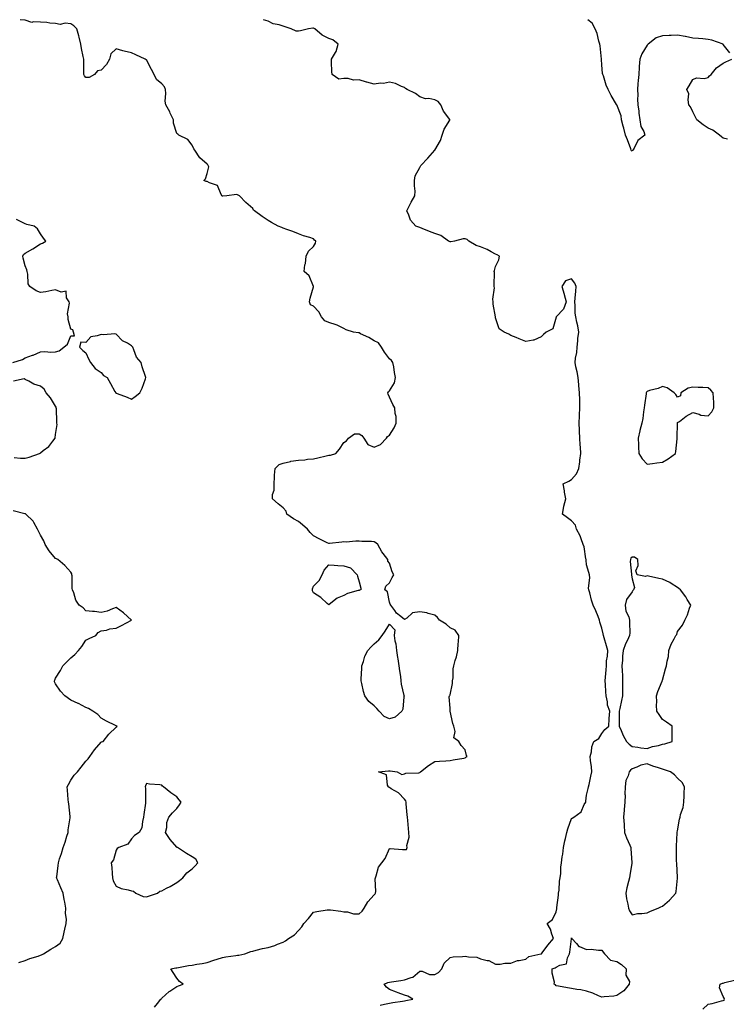
# Model space of a CAD drawing. Units: inches. Extents: x 939443 to 942083, y 7263578 to 7266218.
# Drawn here: x 940214 to 940680, y 7265569 to 7266218 of the extents above; entities that cross this region are included whole.
import ezdxf

# ---------------------------------------------------------------- set-up
doc = ezdxf.new("R2010")
doc.units = ezdxf.units.IN
doc.header["$MEASUREMENT"] = 0
doc.layers.add('Contour_93947263', color=7, linetype='Continuous', true_color=0x0726a5)

msp = doc.modelspace()

# ---------------------------------------------------------------- linework, layer by layer
at = {"layer": 'Contour_93947263'}
for points in [[(940303.31, 7265566.66, 3228), (940305.32, 7265569.19, 3228), (940307.51, 7265571.92, 3228), (940307.74, 7265572.23, 3228), (940308.05, 7265572.69, 3228), (940312.98, 7265576.99, 3228), (940313.35, 7265577.22, 3228), (940318.05, 7265580.32, 3228), (940319.14, 7265580.83, 3228), (940322.18, 7265581.92, 3228), (940319.75, 7265583.62, 3228), (940318.05, 7265585.89, 3228), (940315.58, 7265589.45, 3228), (940314.1, 7265591.92, 3228), (940317.38, 7265592.59, 3228), (940318.05, 7265592.71, 3228), (940318.96, 7265592.83, 3228), (940325.75, 7265594.22, 3228), (940328.05, 7265594.47, 3228), (940331.17, 7265595.05, 3228), (940334.55, 7265595.42, 3228), (940338.05, 7265596.19, 3228), (940342.31, 7265597.66, 3228), (940344.44, 7265598.31, 3228), (940348.05, 7265599.48, 3228), (940350.17, 7265599.8, 3228), (940356.87, 7265600.74, 3228), (940358.05, 7265600.91, 3228), (940358.9, 7265601.07, 3228), (940362.74, 7265601.92, 3228), (940366.64, 7265603.33, 3228), (940368.05, 7265603.65, 3228), (940370.3, 7265604.17, 3228), (940374.52, 7265605.45, 3228), (940378.05, 7265606.12, 3228), (940382.57, 7265607.4, 3228), (940384.3, 7265608.17, 3228), (940388.05, 7265609.54, 3228), (940389.62, 7265610.35, 3228), (940391.64, 7265611.92, 3228), (940395.5, 7265614.47, 3228), (940398.05, 7265617.29, 3228), (940400.29, 7265619.68, 3228), (940401.7, 7265621.92, 3228), (940404.74, 7265625.23, 3228), (940408.05, 7265629.43, 3228), (940410.23, 7265629.74, 3228), (940416.94, 7265630.81, 3228), (940418.05, 7265630.96, 3228), (940419.19, 7265630.78, 3228), (940426.11, 7265629.98, 3228), (940428.05, 7265629.62, 3228), (940430.37, 7265629.6, 3228), (940434.38, 7265628.25, 3228), (940438.05, 7265628.23, 3228), (940440.07, 7265629.9, 3228), (940441.5, 7265631.92, 3228), (940443.89, 7265636.08, 3228), (940448.05, 7265640.68, 3228), (940448.62, 7265641.35, 3228), (940448.95, 7265641.92, 3228), (940449.07, 7265642.94, 3228), (940448.71, 7265651.26, 3228), (940448.82, 7265651.92, 3228), (940449.41, 7265653.28, 3228), (940450.92, 7265659.05, 3228), (940453.18, 7265661.92, 3228), (940455.21, 7265664.76, 3228), (940458.05, 7265671.36, 3228), (940458.62, 7265671.35, 3228), (940466.79, 7265670.66, 3228), (940468.05, 7265670.64, 3228), (940469.28, 7265670.69, 3228), (940469.71, 7265671.92, 3228), (940469.53, 7265673.4, 3228), (940471.13, 7265678.84, 3228), (940470.96, 7265681.92, 3228), (940470.6, 7265684.47, 3228), (940470.19, 7265689.78, 3228), (940469.92, 7265691.92, 3228), (940469.77, 7265693.64, 3228), (940469.13, 7265700.84, 3228), (940469.05, 7265701.92, 3228), (940468.87, 7265702.74, 3228), (940468.05, 7265703.9, 3228), (940464.15, 7265708.02, 3228), (940459.22, 7265710.75, 3228), (940458.05, 7265711.49, 3228), (940457.8, 7265711.67, 3228), (940457.44, 7265711.92, 3228), (940456.88, 7265713.09, 3228), (940456.15, 7265720.02, 3228), (940450.88, 7265721.92, 3228), (940457.48, 7265722.49, 3228), (940458.05, 7265722.5, 3228), (940458.59, 7265722.46, 3228), (940463.26, 7265721.92, 3228), (940466.2, 7265720.07, 3228), (940468.05, 7265720.53, 3228), (940468.98, 7265720.99, 3228), (940477.35, 7265721.22, 3228), (940478.05, 7265721.39, 3228), (940478.35, 7265721.62, 3228), (940478.65, 7265721.92, 3228), (940483.91, 7265726.06, 3228), (940488.05, 7265728.78, 3228), (940490.97, 7265729, 3228), (940495.33, 7265729.2, 3228), (940498.05, 7265729.41, 3228), (940500.1, 7265729.87, 3228), (940507.13, 7265731, 3228), (940508.05, 7265731.18, 3228), (940508.5, 7265731.47, 3228), (940509.36, 7265731.92, 3228), (940508.82, 7265732.69, 3228), (940508.05, 7265736.42, 3228), (940505.44, 7265739.31, 3228), (940503.84, 7265741.92, 3228), (940500.45, 7265744.32, 3228), (940501.4, 7265748.57, 3228), (940500.48, 7265751.92, 3228), (940499.95, 7265753.82, 3228), (940498.15, 7265761.82, 3228), (940498.12, 7265761.92, 3228), (940498.12, 7265761.99, 3228), (940498.05, 7265763.92, 3228), (940497.5, 7265771.37, 3228), (940497.62, 7265771.92, 3228), (940497.8, 7265772.17, 3228), (940498.05, 7265772.79, 3228), (940499.74, 7265780.23, 3228), (940499.75, 7265781.92, 3228), (940500.12, 7265783.99, 3228), (940500.05, 7265789.92, 3228), (940500.62, 7265791.92, 3228), (940501.48, 7265795.35, 3228), (940502.32, 7265797.65, 3228), (940503.1, 7265801.92, 3228), (940503.32, 7265806.65, 3228), (940503.51, 7265807.38, 3228), (940503.82, 7265811.92, 3228), (940501.47, 7265815.34, 3228), (940498.05, 7265816.94, 3228), (940495.39, 7265819.26, 3228), (940491.03, 7265821.92, 3228), (940489.83, 7265823.7, 3228), (940488.05, 7265825.13, 3228), (940483.68, 7265826.29, 3228), (940482.81, 7265826.68, 3228), (940478.05, 7265827.42, 3228), (940473.28, 7265826.69, 3228), (940469.46, 7265823.33, 3228), (940468.05, 7265822.38, 3228), (940465.55, 7265824.42, 3228), (940462.7, 7265826.57, 3228), (940461.57, 7265828.4, 3228), (940459.07, 7265831.92, 3228), (940458.58, 7265832.45, 3228), (940458.05, 7265833.92, 3228), (940456.71, 7265840.58, 3228), (940455.11, 7265841.92, 3228), (940455.64, 7265844.33, 3228), (940458.05, 7265846.52, 3228), (940459.87, 7265850.1, 3228), (940460.91, 7265851.92, 3228), (940459.85, 7265853.72, 3228), (940458.05, 7265859.5, 3228), (940457.01, 7265860.88, 3228), (940457.02, 7265861.92, 3228), (940453.99, 7265865.98, 3228), (940453.17, 7265867.04, 3228), (940450.45, 7265871.92, 3228), (940449.07, 7265872.94, 3228), (940448.05, 7265873.69, 3228), (940446.18, 7265873.79, 3228), (940439.98, 7265873.85, 3228), (940438.05, 7265873.96, 3228), (940435.91, 7265874.06, 3228), (940429.58, 7265873.45, 3228), (940428.05, 7265873.55, 3228), (940426.66, 7265873.31, 3228), (940418.68, 7265872.55, 3228), (940418.05, 7265872.46, 3228), (940416.96, 7265873.01, 3228), (940411.74, 7265875.61, 3228), (940408.05, 7265877.61, 3228), (940405.9, 7265879.77, 3228), (940404.17, 7265881.92, 3228), (940400.89, 7265884.76, 3228), (940398.05, 7265887.02, 3228), (940394.95, 7265888.82, 3228), (940390.37, 7265891.92, 3228), (940389.95, 7265893.82, 3228), (940388.05, 7265896.12, 3228), (940384.71, 7265898.58, 3228), (940381.11, 7265901.92, 3228), (940381.06, 7265904.93, 3228), (940382.18, 7265907.79, 3228), (940382.15, 7265911.92, 3228), (940382.42, 7265916.3, 3228), (940382.42, 7265917.55, 3228), (940382.74, 7265921.92, 3228), (940385.43, 7265924.54, 3228), (940388.05, 7265925.47, 3228), (940392.79, 7265926.66, 3228), (940393.15, 7265926.82, 3228), (940398.05, 7265927.48, 3228), (940402.25, 7265927.72, 3228), (940404.17, 7265928.04, 3228), (940408.05, 7265928.33, 3228), (940410.9, 7265929.07, 3228), (940416.42, 7265930.29, 3228), (940418.05, 7265930.69, 3228), (940419.17, 7265930.8, 3228), (940422.8, 7265931.92, 3228), (940425.2, 7265934.77, 3228), (940428.05, 7265939.03, 3228), (940429.83, 7265940.14, 3228), (940431.09, 7265941.92, 3228), (940435.11, 7265944.86, 3228), (940438.05, 7265944.75, 3228), (940439.88, 7265943.75, 3228), (940441.1, 7265941.92, 3228), (940443.9, 7265937.77, 3228), (940448.05, 7265936.12, 3228), (940452.19, 7265937.78, 3228), (940456.14, 7265941.92, 3228), (940456.88, 7265943.09, 3228), (940458.05, 7265943.87, 3228), (940461.26, 7265948.71, 3228), (940462.58, 7265951.92, 3228), (940462.43, 7265956.3, 3228), (940461.82, 7265958.15, 3228), (940461.58, 7265961.92, 3228), (940460.34, 7265964.21, 3228), (940458.05, 7265969.02, 3228), (940457.24, 7265971.11, 3228), (940457.04, 7265971.92, 3228), (940457.53, 7265972.44, 3228), (940458.05, 7265973.18, 3228), (940461.48, 7265978.49, 3228), (940462.13, 7265981.92, 3228), (940461.39, 7265985.26, 3228), (940460.91, 7265989.06, 3228), (940460.37, 7265991.92, 3228), (940459.38, 7265993.25, 3228), (940458.05, 7265994.23, 3228), (940454.76, 7265998.63, 3228), (940452.75, 7266001.92, 3228), (940450.97, 7266004.84, 3228), (940448.05, 7266006.29, 3228), (940444.61, 7266008.48, 3228), (940439.1, 7266010.87, 3228), (940438.05, 7266011.39, 3228), (940437.62, 7266011.49, 3228), (940434.46, 7266011.92, 3228), (940429.64, 7266013.51, 3228), (940428.05, 7266014.26, 3228), (940423.54, 7266016.43, 3228), (940422.92, 7266016.79, 3228), (940418.05, 7266018.33, 3228), (940415.47, 7266019.34, 3228), (940413.22, 7266021.92, 3228), (940411.51, 7266025.38, 3228), (940408.05, 7266029.08, 3228), (940405.99, 7266029.86, 3228), (940405.3, 7266031.92, 3228), (940405.74, 7266034.23, 3228), (940408, 7266041.87, 3228), (940408.01, 7266041.92, 3228), (940407.97, 7266042, 3228), (940405.1, 7266048.97, 3228), (940401.78, 7266051.92, 3228), (940402.42, 7266056.29, 3228), (940402.71, 7266057.26, 3228), (940403.19, 7266061.92, 3228), (940404.63, 7266065.34, 3228), (940408.05, 7266068.47, 3228), (940409.31, 7266070.66, 3228), (940409.58, 7266071.92, 3228), (940408.79, 7266072.66, 3228), (940408.05, 7266073.51, 3228), (940405.69, 7266074.28, 3228), (940401.48, 7266075.35, 3228), (940398.05, 7266076.7, 3228), (940394.34, 7266078.21, 3228), (940390.39, 7266079.58, 3228), (940388.05, 7266080.46, 3228), (940387.14, 7266081.01, 3228), (940384.78, 7266081.92, 3228), (940380.29, 7266084.16, 3228), (940378.05, 7266085.56, 3228), (940374.25, 7266088.12, 3228), (940369.12, 7266091.92, 3228), (940368.58, 7266092.45, 3228), (940368.05, 7266093.51, 3228), (940363.46, 7266097.33, 3228), (940359.25, 7266101.92, 3228), (940358.49, 7266102.36, 3228), (940358.05, 7266102.52, 3228), (940357.18, 7266102.79, 3228), (940350.82, 7266101.92, 3228), (940348.37, 7266101.6, 3228), (940348.05, 7266101.66, 3228), (940347.89, 7266101.76, 3228), (940347.76, 7266101.92, 3228), (940347.24, 7266102.73, 3228), (940344.83, 7266108.7, 3228), (940339.53, 7266110.44, 3228), (940338.05, 7266111.3, 3228), (940337.37, 7266111.24, 3228), (940335.66, 7266111.92, 3228), (940336.93, 7266113.04, 3228), (940338.05, 7266116.5, 3228), (940338.94, 7266121.03, 3228), (940338.67, 7266121.92, 3228), (940338.4, 7266122.27, 3228), (940338.05, 7266122.67, 3228), (940333.08, 7266126.95, 3228), (940329.82, 7266131.92, 3228), (940329.06, 7266132.93, 3228), (940328.05, 7266135.16, 3228), (940325.15, 7266139.02, 3228), (940319.38, 7266141.92, 3228), (940318.57, 7266142.44, 3228), (940318.05, 7266143.02, 3228), (940315.82, 7266149.69, 3228), (940315.66, 7266151.92, 3228), (940313.6, 7266156.37, 3228), (940313.27, 7266157.14, 3228), (940310.65, 7266161.92, 3228), (940310.3, 7266164.17, 3228), (940310.75, 7266169.22, 3228), (940310.46, 7266171.92, 3228), (940309.81, 7266173.68, 3228), (940308.05, 7266175.59, 3228), (940304.65, 7266178.52, 3228), (940303.05, 7266181.92, 3228), (940301.17, 7266185.05, 3228), (940298.05, 7266191.42, 3228), (940297.69, 7266191.56, 3228), (940297.02, 7266191.92, 3228), (940290.98, 7266194.85, 3228), (940288.05, 7266196.24, 3228), (940283.3, 7266197.17, 3228), (940282.44, 7266197.53, 3228), (940278.05, 7266198.76, 3228), (940274.55, 7266195.42, 3228), (940273.57, 7266191.92, 3228), (940271.59, 7266188.38, 3228), (940268.05, 7266184.73, 3228), (940265.6, 7266184.37, 3228), (940263.71, 7266181.92, 3228), (940260.18, 7266179.79, 3228), (940258.05, 7266179.85, 3228), (940257.05, 7266180.92, 3228), (940256.68, 7266181.92, 3228), (940256.63, 7266183.34, 3228), (940256.61, 7266190.48, 3228), (940256.57, 7266191.92, 3228), (940256.18, 7266193.79, 3228), (940255.23, 7266199.1, 3228), (940254.63, 7266201.92, 3228), (940253.59, 7266206.38, 3228), (940253.42, 7266207.29, 3228), (940252.15, 7266211.92, 3228), (940250.04, 7266213.91, 3228), (940248.05, 7266215.3, 3228), (940244.36, 7266215.61, 3228), (940241.03, 7266214.9, 3228), (940238.05, 7266215.38, 3228), (940234.36, 7266215.61, 3228), (940232.19, 7266216.06, 3228), (940228.05, 7266216.26, 3228), (940223.32, 7266216.65, 3228), (940222.29, 7266216.16, 3228), (940218.05, 7266217.59, 3228), (940214.71, 7266218, 3228)], [(940451.89, 7265568.08, 3227), (940454.84, 7265568.71, 3227), (940458.05, 7265569.34, 3227), (940460.25, 7265569.72, 3227), (940466.7, 7265570.57, 3227), (940468.05, 7265570.8, 3227), (940468.97, 7265571, 3227), (940473.43, 7265571.92, 3227), (940470.12, 7265573.99, 3227), (940468.05, 7265574.66, 3227), (940463.73, 7265576.24, 3227), (940462.7, 7265576.57, 3227), (940458.05, 7265578.44, 3227), (940456.1, 7265579.97, 3227), (940454.57, 7265581.92, 3227), (940457.09, 7265582.88, 3227), (940458.05, 7265583.1, 3227), (940459.48, 7265583.35, 3227), (940465.65, 7265584.32, 3227), (940468.05, 7265584.76, 3227), (940472.43, 7265586.3, 3227), (940473.58, 7265586.39, 3227), (940478.05, 7265590.35, 3227), (940479.61, 7265590.36, 3227), (940484.38, 7265588.25, 3227), (940488.05, 7265588.26, 3227), (940490.51, 7265589.46, 3227), (940492.62, 7265591.92, 3227), (940494.24, 7265595.73, 3227), (940498.05, 7265599.51, 3227), (940500.01, 7265599.96, 3227), (940506.17, 7265600.04, 3227), (940508.05, 7265600.34, 3227), (940510.12, 7265599.85, 3227), (940515.69, 7265599.56, 3227), (940518.05, 7265598.62, 3227), (940522.56, 7265597.41, 3227), (940523.51, 7265597.38, 3227), (940528.05, 7265595.03, 3227), (940531.12, 7265594.99, 3227), (940534.16, 7265595.81, 3227), (940538.05, 7265595.78, 3227), (940542.59, 7265597.38, 3227), (940543.55, 7265597.42, 3227), (940548.05, 7265598.41, 3227), (940549.91, 7265600.06, 3227), (940557.95, 7265601.82, 3227), (940558.05, 7265601.86, 3227), (940558.09, 7265601.88, 3227), (940558.2, 7265601.92, 3227), (940558.7, 7265602.57, 3227), (940562.44, 7265607.53, 3227), (940566.29, 7265611.92, 3227), (940565.18, 7265614.79, 3227), (940564.28, 7265618.15, 3227), (940562.14, 7265621.92, 3227), (940565.52, 7265624.45, 3227), (940568.05, 7265629.63, 3227), (940568.36, 7265631.61, 3227), (940568.41, 7265631.92, 3227), (940568.47, 7265632.34, 3227), (940569.43, 7265640.54, 3227), (940569.6, 7265641.92, 3227), (940569.92, 7265643.79, 3227), (940570.19, 7265649.78, 3227), (940570.67, 7265651.92, 3227), (940571.01, 7265654.88, 3227), (940570.99, 7265658.98, 3227), (940571.44, 7265661.92, 3227), (940572, 7265665.87, 3227), (940572.35, 7265667.62, 3227), (940572.87, 7265671.92, 3227), (940573.66, 7265676.31, 3227), (940574.16, 7265678.03, 3227), (940575.01, 7265681.92, 3227), (940575.72, 7265684.25, 3227), (940578.05, 7265691.12, 3227), (940578.59, 7265691.38, 3227), (940579.56, 7265691.92, 3227), (940584.37, 7265695.6, 3227), (940586.49, 7265700.36, 3227), (940587.42, 7265701.92, 3227), (940587.51, 7265702.46, 3227), (940588.05, 7265706.59, 3227), (940589.12, 7265710.85, 3227), (940589.37, 7265711.92, 3227), (940589.65, 7265713.52, 3227), (940590.92, 7265719.05, 3227), (940591.38, 7265721.92, 3227), (940591.26, 7265725.13, 3227), (940590.52, 7265729.45, 3227), (940590.41, 7265731.92, 3227), (940591.2, 7265735.07, 3227), (940591.55, 7265738.42, 3227), (940592.78, 7265741.92, 3227), (940595.99, 7265743.98, 3227), (940598.05, 7265747.11, 3227), (940600.15, 7265749.82, 3227), (940602.6, 7265751.92, 3227), (940602.96, 7265756.83, 3227), (940602.97, 7265757, 3227), (940603.42, 7265761.92, 3227), (940601.91, 7265765.78, 3227), (940601.82, 7265768.15, 3227), (940600.91, 7265771.92, 3227), (940600.76, 7265774.63, 3227), (940600.43, 7265779.54, 3227), (940600.3, 7265781.92, 3227), (940600.54, 7265784.41, 3227), (940600.82, 7265789.15, 3227), (940601.12, 7265791.92, 3227), (940601.25, 7265795.12, 3227), (940601.87, 7265798.1, 3227), (940602, 7265801.92, 3227), (940601.24, 7265805.11, 3227), (940599.72, 7265810.25, 3227), (940599.27, 7265811.92, 3227), (940599.05, 7265812.92, 3227), (940598.05, 7265816.67, 3227), (940596.79, 7265820.66, 3227), (940596.58, 7265821.92, 3227), (940595.55, 7265824.42, 3227), (940594.12, 7265827.99, 3227), (940592.38, 7265831.92, 3227), (940591.34, 7265835.21, 3227), (940590.1, 7265839.87, 3227), (940589.51, 7265841.92, 3227), (940589.28, 7265843.15, 3227), (940590.21, 7265849.76, 3227), (940589.98, 7265851.92, 3227), (940589.45, 7265853.32, 3227), (940588.05, 7265858.36, 3227), (940587.72, 7265861.59, 3227), (940587.71, 7265861.92, 3227), (940587.6, 7265862.37, 3227), (940586.38, 7265870.25, 3227), (940585.87, 7265871.92, 3227), (940584.37, 7265875.6, 3227), (940583.71, 7265877.58, 3227), (940581.37, 7265881.92, 3227), (940580.65, 7265884.52, 3227), (940578.05, 7265887.38, 3227), (940575.53, 7265889.4, 3227), (940572.12, 7265891.92, 3227), (940572.94, 7265896.81, 3227), (940572.93, 7265897.04, 3227), (940574.26, 7265901.92, 3227), (940573.55, 7265906.42, 3227), (940573.48, 7265907.35, 3227), (940572.64, 7265911.92, 3227), (940576.42, 7265913.55, 3227), (940578.05, 7265914.66, 3227), (940581.41, 7265918.56, 3227), (940582.85, 7265921.92, 3227), (940583.67, 7265926.3, 3227), (940583.6, 7265927.47, 3227), (940584.14, 7265931.92, 3227), (940583.95, 7265936.02, 3227), (940583.81, 7265937.68, 3227), (940583.63, 7265941.92, 3227), (940583.39, 7265946.58, 3227), (940583.36, 7265947.23, 3227), (940583.13, 7265951.92, 3227), (940583.33, 7265956.64, 3227), (940583.38, 7265957.25, 3227), (940583.59, 7265961.92, 3227), (940583.49, 7265966.48, 3227), (940583.48, 7265967.35, 3227), (940583.37, 7265971.92, 3227), (940582.92, 7265976.79, 3227), (940582.88, 7265977.09, 3227), (940582.42, 7265981.92, 3227), (940581.92, 7265985.79, 3227), (940581.02, 7265988.95, 3227), (940580.52, 7265991.92, 3227), (940580.77, 7265994.64, 3227), (940581.55, 7265998.42, 3227), (940581.8, 7266001.92, 3227), (940582.24, 7266006.11, 3227), (940582.34, 7266007.63, 3227), (940582.84, 7266011.92, 3227), (940582.25, 7266016.12, 3227), (940581.55, 7266018.42, 3227), (940580.91, 7266021.92, 3227), (940580.6, 7266024.47, 3227), (940580.53, 7266029.44, 3227), (940580.28, 7266031.92, 3227), (940580.39, 7266034.26, 3227), (940580.96, 7266039.01, 3227), (940581.08, 7266041.92, 3227), (940580.25, 7266044.12, 3227), (940578.05, 7266047.09, 3227), (940574.22, 7266045.75, 3227), (940571.67, 7266041.92, 3227), (940573.15, 7266037.02, 3227), (940573.21, 7266036.76, 3227), (940574.51, 7266031.92, 3227), (940572.87, 7266027.1, 3227), (940568.05, 7266022.1, 3227), (940567.98, 7266021.99, 3227), (940567.97, 7266021.92, 3227), (940567.88, 7266021.75, 3227), (940565.88, 7266014.09, 3227), (940561.32, 7266011.92, 3227), (940559.62, 7266010.35, 3227), (940558.05, 7266008.75, 3227), (940553.35, 7266006.62, 3227), (940552.83, 7266006.7, 3227), (940548.05, 7266005.83, 3227), (940543.65, 7266007.52, 3227), (940541.62, 7266008.35, 3227), (940538.05, 7266009.77, 3227), (940536.8, 7266010.67, 3227), (940533.73, 7266011.92, 3227), (940530.3, 7266014.17, 3227), (940528.05, 7266021.26, 3227), (940527.94, 7266021.81, 3227), (940527.93, 7266021.92, 3227), (940527.92, 7266022.05, 3227), (940526.49, 7266030.36, 3227), (940526.45, 7266031.92, 3227), (940526.3, 7266033.67, 3227), (940527.3, 7266041.17, 3227), (940527.19, 7266041.92, 3227), (940527.01, 7266042.96, 3227), (940527.37, 7266051.24, 3227), (940527.17, 7266051.92, 3227), (940527.33, 7266052.64, 3227), (940528.05, 7266055.18, 3227), (940530.29, 7266059.68, 3227), (940530.73, 7266061.92, 3227), (940529.05, 7266062.92, 3227), (940528.05, 7266063.33, 3227), (940525.09, 7266064.88, 3227), (940522.52, 7266066.39, 3227), (940518.05, 7266068.15, 3227), (940515.19, 7266069.06, 3227), (940510.46, 7266071.92, 3227), (940509.22, 7266073.09, 3227), (940508.05, 7266073.43, 3227), (940506.58, 7266073.39, 3227), (940501, 7266071.92, 3227), (940498.5, 7266071.47, 3227), (940498.05, 7266071.52, 3227), (940497.73, 7266071.6, 3227), (940497.08, 7266071.92, 3227), (940491.86, 7266075.73, 3227), (940488.05, 7266076.98, 3227), (940484.53, 7266078.4, 3227), (940479.67, 7266080.3, 3227), (940478.05, 7266080.94, 3227), (940477.38, 7266081.25, 3227), (940475.42, 7266081.92, 3227), (940471.96, 7266085.83, 3227), (940470.84, 7266089.13, 3227), (940469.49, 7266091.92, 3227), (940471.11, 7266094.98, 3227), (940472.43, 7266097.54, 3227), (940474.92, 7266101.92, 3227), (940475.02, 7266104.95, 3227), (940474.51, 7266108.38, 3227), (940474.58, 7266111.92, 3227), (940474.97, 7266115, 3227), (940478.05, 7266120.61, 3227), (940478.53, 7266121.44, 3227), (940478.84, 7266121.92, 3227), (940483.34, 7266126.63, 3227), (940488.05, 7266131.88, 3227), (940488.07, 7266131.9, 3227), (940488.11, 7266131.98, 3227), (940491.76, 7266138.21, 3227), (940492.78, 7266141.92, 3227), (940494.09, 7266145.88, 3227), (940497.91, 7266151.78, 3227), (940497.98, 7266151.92, 3227), (940497.86, 7266152.11, 3227), (940493.81, 7266157.68, 3227), (940491.96, 7266161.92, 3227), (940490.15, 7266164.02, 3227), (940488.05, 7266165.2, 3227), (940484.03, 7266165.94, 3227), (940481.88, 7266165.75, 3227), (940478.05, 7266167.16, 3227), (940475.37, 7266169.24, 3227), (940469.7, 7266171.92, 3227), (940468.64, 7266172.51, 3227), (940468.05, 7266173.25, 3227), (940466.07, 7266173.9, 3227), (940462.07, 7266175.94, 3227), (940458.05, 7266176.7, 3227), (940454.09, 7266175.88, 3227), (940452.2, 7266176.07, 3227), (940448.05, 7266175.56, 3227), (940443.25, 7266176.72, 3227), (940442.9, 7266176.77, 3227), (940438.05, 7266178.24, 3227), (940434.33, 7266178.2, 3227), (940430.8, 7266179.17, 3227), (940428.05, 7266179.13, 3227), (940424.83, 7266178.7, 3227), (940420.34, 7266181.92, 3227), (940420.03, 7266183.9, 3227), (940420, 7266189.97, 3227), (940419.79, 7266191.92, 3227), (940422.6, 7266196.47, 3227), (940422.99, 7266196.98, 3227), (940424.3, 7266201.92, 3227), (940420.87, 7266204.74, 3227), (940418.05, 7266205.66, 3227), (940413.84, 7266207.71, 3227), (940408.95, 7266211.92, 3227), (940408.38, 7266212.25, 3227), (940408.05, 7266212.38, 3227), (940407.57, 7266212.4, 3227), (940404.83, 7266211.92, 3227), (940399.41, 7266210.56, 3227), (940398.05, 7266210.53, 3227), (940396.62, 7266210.49, 3227), (940393.37, 7266211.92, 3227), (940389.36, 7266213.23, 3227), (940388.05, 7266213.65, 3227), (940385.43, 7266214.54, 3227), (940381.49, 7266215.36, 3227), (940378.05, 7266217.05, 3227), (940375.1, 7266218, 3227)], [(940682.38, 7266196.25, 3226), (940678.05, 7266201.7, 3226), (940677.97, 7266201.84, 3226), (940677.96, 7266201.92, 3226), (940670.55, 7266204.42, 3226), (940668.05, 7266205, 3226), (940664.69, 7266205.28, 3226), (940661.75, 7266205.62, 3226), (940658.05, 7266205.89, 3226), (940653.11, 7266206.86, 3226), (940653.02, 7266206.89, 3226), (940648.05, 7266207.75, 3226), (940643.81, 7266207.68, 3226), (940642.47, 7266207.5, 3226), (940638.05, 7266207.44, 3226), (940633.84, 7266206.13, 3226), (940628.59, 7266201.92, 3226), (940628.41, 7266201.56, 3226), (940628.05, 7266201.12, 3226), (940624.5, 7266195.47, 3226), (940623.11, 7266191.92, 3226), (940622.78, 7266187.19, 3226), (940622.71, 7266186.58, 3226), (940622.35, 7266181.92, 3226), (940622.07, 7266177.9, 3226), (940621.86, 7266175.73, 3226), (940621.59, 7266171.92, 3226), (940621.76, 7266168.21, 3226), (940621.62, 7266165.49, 3226), (940621.84, 7266161.92, 3226), (940622.41, 7266157.56, 3226), (940622.53, 7266156.4, 3226), (940623.15, 7266151.92, 3226), (940623.71, 7266147.58, 3226), (940625.77, 7266144.2, 3226), (940626.52, 7266141.92, 3226), (940621.72, 7266138.25, 3226), (940619.33, 7266133.2, 3226), (940618.54, 7266131.92, 3226), (940618.33, 7266131.64, 3226), (940618.05, 7266131.32, 3226), (940617.67, 7266131.54, 3226), (940617.5, 7266131.92, 3226), (940617.17, 7266132.8, 3226), (940614.9, 7266138.77, 3226), (940613.76, 7266141.92, 3226), (940612.59, 7266146.46, 3226), (940612.13, 7266147.84, 3226), (940610.95, 7266151.92, 3226), (940610.76, 7266154.63, 3226), (940608.05, 7266161.74, 3226), (940607.96, 7266161.92, 3226), (940607.83, 7266162.14, 3226), (940604.18, 7266168.05, 3226), (940602.19, 7266171.92, 3226), (940600.92, 7266174.79, 3226), (940599.08, 7266180.89, 3226), (940598.7, 7266181.92, 3226), (940598.54, 7266182.41, 3226), (940598.05, 7266188.31, 3226), (940597.95, 7266191.82, 3226), (940597.95, 7266191.92, 3226), (940597.94, 7266192.03, 3226), (940596.94, 7266200.81, 3226), (940596.82, 7266201.92, 3226), (940596.2, 7266203.77, 3226), (940594.94, 7266208.81, 3226), (940593.63, 7266211.92, 3226), (940591.8, 7266215.67, 3226), (940588.84, 7266218, 3226)], [(940680.83, 7266139.14, 3226), (940678.05, 7266139.91, 3226), (940676.93, 7266140.8, 3226), (940675.62, 7266141.92, 3226), (940671.33, 7266145.2, 3226), (940668.05, 7266146.52, 3226), (940664.86, 7266148.73, 3226), (940660.72, 7266151.92, 3226), (940659.89, 7266153.76, 3226), (940658.05, 7266157.28, 3226), (940656.59, 7266160.46, 3226), (940655.51, 7266161.92, 3226), (940654.91, 7266165.06, 3226), (940655.31, 7266169.18, 3226), (940654.2, 7266171.92, 3226), (940655.7, 7266174.27, 3226), (940658.05, 7266178.46, 3226), (940660.36, 7266179.61, 3226), (940665.42, 7266179.29, 3226), (940668.05, 7266179.89, 3226), (940669, 7266180.97, 3226), (940670.1, 7266181.92, 3226), (940673.67, 7266186.3, 3226), (940678.05, 7266189.33, 3226), (940679.87, 7266190.1, 3226), (940683.7, 7266191.92, 3226)], [(940209.84, 7265991.92, 3229), (940216.16, 7265993.81, 3229), (940218.05, 7265995.06, 3229), (940222.84, 7265996.71, 3229), (940223.18, 7265996.79, 3229), (940228.05, 7265999, 3229), (940230.86, 7265999.11, 3229), (940234.87, 7265998.74, 3229), (940238.05, 7265998.83, 3229), (940240.45, 7265999.52, 3229), (940243.43, 7266001.92, 3229), (940245.92, 7266004.05, 3229), (940248.05, 7266009.37, 3229), (940250.49, 7266009.48, 3229), (940249.88, 7266011.92, 3229), (940249.49, 7266013.36, 3229), (940248.05, 7266013.94, 3229), (940246.31, 7266020.18, 3229), (940246.28, 7266021.92, 3229), (940245.98, 7266023.99, 3229), (940247.19, 7266031.06, 3229), (940246.92, 7266031.92, 3229), (940245.34, 7266034.63, 3229), (940244.97, 7266038.84, 3229), (940241.63, 7266038.34, 3229), (940238.05, 7266039.78, 3229), (940235.6, 7266039.47, 3229), (940231.57, 7266038.4, 3229), (940228.05, 7266038.07, 3229), (940225.32, 7266039.19, 3229), (940221, 7266041.92, 3229), (940219.96, 7266043.83, 3229), (940219.72, 7266050.25, 3229), (940219.25, 7266051.92, 3229), (940219.2, 7266053.07, 3229), (940218.05, 7266055.68, 3229), (940216.73, 7266060.6, 3229), (940216.54, 7266061.92, 3229), (940216.86, 7266063.11, 3229), (940218.05, 7266064.08, 3229), (940222.97, 7266066.84, 3229), (940223.07, 7266066.9, 3229), (940228.05, 7266070.19, 3229), (940229.44, 7266070.53, 3229), (940231.57, 7266071.92, 3229), (940229.99, 7266073.86, 3229), (940228.05, 7266076.86, 3229), (940226.18, 7266080.05, 3229), (940223.98, 7266081.92, 3229), (940219.14, 7266083.01, 3229), (940218.05, 7266083.32, 3229), (940215.37, 7266084.6, 3229), (940212.28, 7266086.15, 3229)], [(940210.75, 7265929.22, 3229), (940214.89, 7265928.76, 3229), (940218.05, 7265928.89, 3229), (940220.52, 7265929.45, 3229), (940227.4, 7265931.92, 3229), (940227.8, 7265932.17, 3229), (940228.05, 7265932.3, 3229), (940229.94, 7265933.81, 3229), (940233.5, 7265936.47, 3229), (940236.2, 7265940.07, 3229), (940237.69, 7265941.92, 3229), (940237.76, 7265942.21, 3229), (940238.05, 7265944.42, 3229), (940239, 7265950.97, 3229), (940238.95, 7265951.92, 3229), (940238.92, 7265952.79, 3229), (940238.54, 7265961.43, 3229), (940238.52, 7265961.92, 3229), (940238.48, 7265962.35, 3229), (940238.05, 7265963.09, 3229), (940234.72, 7265968.59, 3229), (940231.83, 7265971.92, 3229), (940230.44, 7265974.31, 3229), (940228.05, 7265976.21, 3229), (940223.79, 7265977.66, 3229), (940220.31, 7265979.66, 3229), (940218.05, 7265980.76, 3229), (940217.27, 7265981.14, 3229), (940210.29, 7265979.68, 3229)], [(940213.92, 7265596.05, 3229), (940218.05, 7265597.53, 3229), (940221.09, 7265598.88, 3229), (940226.48, 7265600.35, 3229), (940228.05, 7265600.89, 3229), (940228.77, 7265601.2, 3229), (940230.04, 7265601.92, 3229), (940234.95, 7265605.02, 3229), (940238.05, 7265606.75, 3229), (940241.01, 7265608.96, 3229), (940242.83, 7265611.92, 3229), (940243.8, 7265616.17, 3229), (940244.23, 7265618.1, 3229), (940245.1, 7265621.92, 3229), (940245.19, 7265624.78, 3229), (940244.66, 7265628.53, 3229), (940244.73, 7265631.92, 3229), (940244.05, 7265635.92, 3229), (940243.72, 7265637.59, 3229), (940243.03, 7265641.92, 3229), (940241.6, 7265645.47, 3229), (940239.24, 7265650.73, 3229), (940238.73, 7265651.92, 3229), (940238.76, 7265652.63, 3229), (940239.8, 7265660.17, 3229), (940239.87, 7265661.92, 3229), (940240.72, 7265664.59, 3229), (940241.88, 7265668.09, 3229), (940243.04, 7265671.92, 3229), (940244.35, 7265675.62, 3229), (940245.56, 7265679.43, 3229), (940246.4, 7265681.92, 3229), (940246.43, 7265683.54, 3229), (940247.67, 7265691.54, 3229), (940247.68, 7265691.92, 3229), (940247.6, 7265692.37, 3229), (940246.86, 7265700.73, 3229), (940246.61, 7265701.92, 3229), (940246.42, 7265703.55, 3229), (940245.87, 7265709.74, 3229), (940245.6, 7265711.92, 3229), (940246.48, 7265713.49, 3229), (940248.05, 7265716.5, 3229), (940250.31, 7265719.66, 3229), (940252.42, 7265721.92, 3229), (940254.93, 7265725.04, 3229), (940258.05, 7265729.01, 3229), (940259.48, 7265730.49, 3229), (940260.69, 7265731.92, 3229), (940263.62, 7265736.35, 3229), (940268.05, 7265741.46, 3229), (940268.35, 7265741.62, 3229), (940269.36, 7265741.92, 3229), (940273.13, 7265746.84, 3229), (940278.05, 7265751.39, 3229), (940278.34, 7265751.63, 3229), (940278.52, 7265751.92, 3229), (940278.24, 7265752.11, 3229), (940278.05, 7265752.22, 3229), (940277.43, 7265752.54, 3229), (940271.49, 7265755.36, 3229), (940268.05, 7265757.26, 3229), (940265.82, 7265759.69, 3229), (940262.69, 7265761.92, 3229), (940259.78, 7265763.65, 3229), (940258.05, 7265764.36, 3229), (940253.11, 7265766.98, 3229), (940252.91, 7265767.06, 3229), (940248.05, 7265769.27, 3229), (940244.06, 7265771.92, 3229), (940241.32, 7265775.19, 3229), (940238.05, 7265779.91, 3229), (940237.42, 7265781.3, 3229), (940237.25, 7265781.92, 3229), (940237.5, 7265782.47, 3229), (940238.05, 7265783.78, 3229), (940241.2, 7265788.77, 3229), (940242.75, 7265791.92, 3229), (940245.56, 7265794.41, 3229), (940248.05, 7265797.06, 3229), (940250.75, 7265799.22, 3229), (940253.18, 7265801.92, 3229), (940255.3, 7265804.67, 3229), (940258.05, 7265808.72, 3229), (940260.12, 7265809.85, 3229), (940264.61, 7265811.92, 3229), (940266.17, 7265813.8, 3229), (940268.05, 7265814.83, 3229), (940271.58, 7265815.45, 3229), (940273.72, 7265816.25, 3229), (940278.05, 7265816.7, 3229), (940281.45, 7265818.52, 3229), (940288.05, 7265821.92, 3229), (940282.89, 7265826.76, 3229), (940278.05, 7265830.33, 3229), (940275.65, 7265829.52, 3229), (940272.04, 7265827.93, 3229), (940268.05, 7265826.97, 3229), (940263.68, 7265827.55, 3229), (940262.31, 7265827.66, 3229), (940258.05, 7265828.18, 3229), (940256.29, 7265830.16, 3229), (940253.64, 7265831.92, 3229), (940251.35, 7265835.22, 3229), (940250.07, 7265839.9, 3229), (940249.24, 7265841.92, 3229), (940248.97, 7265842.84, 3229), (940248.88, 7265851.09, 3229), (940248.72, 7265851.92, 3229), (940248.69, 7265852.56, 3229), (940248.05, 7265853.54, 3229), (940244.12, 7265857.99, 3229), (940239.63, 7265861.92, 3229), (940238.54, 7265862.41, 3229), (940238.05, 7265862.51, 3229), (940233.8, 7265867.67, 3229), (940231.12, 7265871.92, 3229), (940230.33, 7265874.2, 3229), (940228.05, 7265878.09, 3229), (940226.85, 7265880.72, 3229), (940226.15, 7265881.92, 3229), (940223.66, 7265886.31, 3229), (940223.28, 7265887.15, 3229), (940218.47, 7265891.92, 3229), (940218.2, 7265892.07, 3229), (940218.05, 7265892.12, 3229), (940217.8, 7265892.17, 3229), (940210.09, 7265893.96, 3229)], [(940664.55, 7265565.42, 3226), (940668.05, 7265568.57, 3226), (940670.83, 7265569.14, 3226), (940677.04, 7265570.91, 3226), (940678.05, 7265571.15, 3226), (940678.6, 7265571.37, 3226), (940679.02, 7265571.92, 3226), (940678.67, 7265572.54, 3226), (940678.05, 7265573.8, 3226), (940675.64, 7265579.51, 3226), (940676.01, 7265581.92, 3226), (940677.52, 7265582.45, 3226), (940678.05, 7265582.57, 3226), (940679.15, 7265583.02, 3226), (940685.53, 7265584.44, 3226)]]:
    msp.add_polyline3d(points, dxfattribs=at)
for points in [[(940288.05, 7265967.77, 3229), (940290.43, 7265969.54, 3229), (940293.53, 7265971.92, 3229), (940295.1, 7265974.87, 3229), (940297.27, 7265981.14, 3229), (940297.59, 7265981.92, 3229), (940297.41, 7265982.56, 3229), (940295.18, 7265989.05, 3229), (940294.47, 7265991.92, 3229), (940291.45, 7265995.32, 3229), (940289.68, 7266000.29, 3229), (940288.87, 7266001.92, 3229), (940288.6, 7266002.47, 3229), (940288.05, 7266002.95, 3229), (940285.43, 7266004.54, 3229), (940282.25, 7266006.12, 3229), (940278.05, 7266010.66, 3229), (940276.99, 7266010.86, 3229), (940269.73, 7266010.24, 3229), (940268.05, 7266010.45, 3229), (940265.51, 7266009.38, 3229), (940261.2, 7266008.77, 3229), (940258.05, 7266005.16, 3229), (940254.69, 7266005.28, 3229), (940253.81, 7266001.92, 3229), (940255.97, 7265999.84, 3229), (940258.05, 7265998.29, 3229), (940260.05, 7265993.92, 3229), (940261.06, 7265991.92, 3229), (940264.03, 7265987.9, 3229), (940268.05, 7265985.38, 3229), (940269.55, 7265983.42, 3229), (940271.95, 7265981.92, 3229), (940274.19, 7265978.06, 3229), (940277.13, 7265972.84, 3229), (940277.65, 7265971.92, 3229), (940277.81, 7265971.68, 3229), (940278.05, 7265971.57, 3229), (940278.63, 7265971.34, 3229), (940285.12, 7265968.99, 3229)], [(940638.05, 7265926.05, 3227), (940641.69, 7265928.28, 3227), (940646.64, 7265931.92, 3227), (940646.76, 7265933.21, 3227), (940647.73, 7265941.6, 3227), (940647.76, 7265941.92, 3227), (940647.79, 7265942.18, 3227), (940647.94, 7265951.81, 3227), (940647.95, 7265951.92, 3227), (940647.96, 7265952.01, 3227), (940648.05, 7265952.24, 3227), (940649.18, 7265953.05, 3227), (940653.58, 7265956.39, 3227), (940658.05, 7265958.83, 3227), (940662.14, 7265957.83, 3227), (940663.34, 7265957.21, 3227), (940668.05, 7265956.68, 3227), (940670.53, 7265959.44, 3227), (940671.99, 7265961.92, 3227), (940671.84, 7265965.71, 3227), (940671.68, 7265968.29, 3227), (940671.54, 7265971.92, 3227), (940669.82, 7265973.69, 3227), (940668.05, 7265975.21, 3227), (940664.57, 7265975.4, 3227), (940661.62, 7265975.49, 3227), (940658.05, 7265975.68, 3227), (940655, 7265974.97, 3227), (940650.25, 7265971.92, 3227), (940650.02, 7265969.95, 3227), (940648.05, 7265969.07, 3227), (940646.84, 7265970.71, 3227), (940645.83, 7265971.92, 3227), (940641.21, 7265975.08, 3227), (940638.05, 7265976.12, 3227), (940635.16, 7265974.81, 3227), (940629.5, 7265973.37, 3227), (940628.05, 7265972.87, 3227), (940627.6, 7265972.37, 3227), (940627.4, 7265971.92, 3227), (940627.27, 7265971.14, 3227), (940626.3, 7265963.67, 3227), (940626, 7265961.92, 3227), (940625.51, 7265959.38, 3227), (940625.06, 7265954.91, 3227), (940624.36, 7265951.92, 3227), (940623.2, 7265947.07, 3227), (940623.13, 7265946.84, 3227), (940622.09, 7265941.92, 3227), (940622.3, 7265937.67, 3227), (940622.34, 7265936.21, 3227), (940622.55, 7265931.92, 3227), (940624.55, 7265928.42, 3227), (940628.05, 7265924.91, 3227), (940631.4, 7265925.27, 3227), (940634.29, 7265925.68, 3227)], [(940638.05, 7265740.05, 3227), (940639.53, 7265740.44, 3227), (940644.48, 7265741.92, 3227), (940644.34, 7265745.63, 3227), (940644.51, 7265748.38, 3227), (940644.38, 7265751.92, 3227), (940640.69, 7265754.56, 3227), (940638.05, 7265756.38, 3227), (940635.77, 7265759.64, 3227), (940634.31, 7265761.92, 3227), (940634.19, 7265765.78, 3227), (940634.28, 7265768.15, 3227), (940634.16, 7265771.92, 3227), (940635.04, 7265774.93, 3227), (940637.83, 7265781.7, 3227), (940637.9, 7265781.92, 3227), (940637.94, 7265782.03, 3227), (940638.05, 7265782.45, 3227), (940640.09, 7265789.88, 3227), (940640.63, 7265791.92, 3227), (940641.05, 7265794.92, 3227), (940641.97, 7265798, 3227), (940642.34, 7265801.92, 3227), (940643.87, 7265806.1, 3227), (940645.72, 7265809.59, 3227), (940646.8, 7265811.92, 3227), (940647.42, 7265812.55, 3227), (940648.05, 7265814.36, 3227), (940651.23, 7265818.74, 3227), (940652.77, 7265821.92, 3227), (940654.5, 7265825.47, 3227), (940655.88, 7265829.75, 3227), (940656.73, 7265831.92, 3227), (940654.41, 7265835.56, 3227), (940653.37, 7265837.24, 3227), (940650.01, 7265841.92, 3227), (940648.88, 7265842.75, 3227), (940648.05, 7265843.4, 3227), (940643.85, 7265846.12, 3227), (940642.91, 7265846.78, 3227), (940638.05, 7265848.99, 3227), (940635.59, 7265849.46, 3227), (940628.91, 7265851.06, 3227), (940628.05, 7265851.24, 3227), (940626.79, 7265850.66, 3227), (940621.42, 7265851.92, 3227), (940620.59, 7265854.46, 3227), (940622.03, 7265857.94, 3227), (940621.71, 7265861.92, 3227), (940619.64, 7265863.51, 3227), (940618.05, 7265863.54, 3227), (940617.23, 7265862.74, 3227), (940616.86, 7265861.92, 3227), (940616.83, 7265860.7, 3227), (940617.66, 7265852.31, 3227), (940617.64, 7265851.92, 3227), (940617.65, 7265851.52, 3227), (940618.05, 7265849.15, 3227), (940619.58, 7265843.45, 3227), (940618.93, 7265841.92, 3227), (940618.57, 7265841.4, 3227), (940618.05, 7265840.67, 3227), (940614.4, 7265835.57, 3227), (940613.48, 7265831.92, 3227), (940613.95, 7265827.82, 3227), (940615.8, 7265824.17, 3227), (940616.35, 7265821.92, 3227), (940616.25, 7265820.12, 3227), (940616.45, 7265813.52, 3227), (940616.33, 7265811.92, 3227), (940614.92, 7265808.8, 3227), (940613.58, 7265806.39, 3227), (940612.22, 7265801.92, 3227), (940611.8, 7265798.17, 3227), (940611.59, 7265795.46, 3227), (940611.24, 7265791.92, 3227), (940611.41, 7265788.56, 3227), (940611.61, 7265785.48, 3227), (940611.76, 7265781.92, 3227), (940611.73, 7265778.24, 3227), (940611.67, 7265775.54, 3227), (940611.63, 7265771.92, 3227), (940611.05, 7265768.92, 3227), (940609.87, 7265763.74, 3227), (940609.5, 7265761.92, 3227), (940609.4, 7265760.57, 3227), (940609.59, 7265753.46, 3227), (940609.51, 7265751.92, 3227), (940610.73, 7265749.24, 3227), (940612.06, 7265745.93, 3227), (940614.27, 7265741.92, 3227), (940616.17, 7265740.04, 3227), (940618.05, 7265738.58, 3227), (940621.86, 7265738.11, 3227), (940623.83, 7265737.7, 3227), (940628.05, 7265737.28, 3227), (940631.37, 7265738.6, 3227), (940635.43, 7265739.3, 3227)], [(940438.05, 7265841.61, 3228), (940437.53, 7265841.4, 3228), (940430.35, 7265839.62, 3228), (940428.05, 7265838.16, 3228), (940423.63, 7265836.34, 3228), (940418.31, 7265832.18, 3228), (940418.05, 7265832, 3228), (940417.05, 7265832.92, 3228), (940412.91, 7265836.78, 3228), (940408.05, 7265840.02, 3228), (940407.39, 7265841.26, 3228), (940407.28, 7265841.92, 3228), (940407.28, 7265842.69, 3228), (940408.05, 7265844.41, 3228), (940411.81, 7265848.16, 3228), (940413.82, 7265851.92, 3228), (940415.11, 7265854.86, 3228), (940418.05, 7265858.49, 3228), (940421.74, 7265858.23, 3228), (940424.08, 7265857.95, 3228), (940428.05, 7265857.74, 3228), (940432.5, 7265856.37, 3228), (940436.92, 7265851.92, 3228), (940437.07, 7265850.94, 3228), (940438.05, 7265847.32, 3228), (940439.26, 7265843.13, 3228), (940439.25, 7265841.92, 3228), (940438.34, 7265841.63, 3228)], [(940458.05, 7265756.86, 3228), (940454.58, 7265758.45, 3228), (940451.33, 7265761.92, 3228), (940449.8, 7265763.67, 3228), (940448.05, 7265765.45, 3228), (940444.51, 7265768.38, 3228), (940441.93, 7265771.92, 3228), (940441.04, 7265774.91, 3228), (940439.87, 7265780.1, 3228), (940439.38, 7265781.92, 3228), (940439.38, 7265783.25, 3228), (940439.86, 7265790.11, 3228), (940439.85, 7265791.92, 3228), (940440.91, 7265794.78, 3228), (940441.77, 7265798.2, 3228), (940443.82, 7265801.92, 3228), (940445.87, 7265804.1, 3228), (940448.05, 7265806.25, 3228), (940451.05, 7265808.92, 3228), (940453.35, 7265811.92, 3228), (940455.24, 7265814.73, 3228), (940458.05, 7265819.2, 3228), (940461.62, 7265815.49, 3228), (940461.18, 7265811.92, 3228), (940461.71, 7265808.26, 3228), (940462.37, 7265806.24, 3228), (940462.78, 7265801.92, 3228), (940463.44, 7265797.31, 3228), (940463.56, 7265796.41, 3228), (940464.19, 7265791.92, 3228), (940464.72, 7265788.59, 3228), (940465.27, 7265784.7, 3228), (940465.69, 7265781.92, 3228), (940465.84, 7265779.71, 3228), (940467.65, 7265772.32, 3228), (940467.69, 7265771.92, 3228), (940467.54, 7265771.41, 3228), (940466.83, 7265763.14, 3228), (940466.15, 7265761.92, 3228), (940461.94, 7265758.03, 3228)], [(940628.05, 7265628.93, 3227), (940630.08, 7265629.89, 3227), (940635.24, 7265631.92, 3227), (940637.02, 7265632.95, 3227), (940638.05, 7265633.34, 3227), (940642.73, 7265637.24, 3227), (940646.85, 7265641.92, 3227), (940647.03, 7265642.94, 3227), (940647.86, 7265651.73, 3227), (940647.89, 7265651.92, 3227), (940647.85, 7265652.12, 3227), (940647.54, 7265661.41, 3227), (940647.4, 7265661.92, 3227), (940647.3, 7265662.67, 3227), (940647.38, 7265671.25, 3227), (940647.27, 7265671.92, 3227), (940647.2, 7265672.77, 3227), (940647.8, 7265681.67, 3227), (940647.77, 7265681.92, 3227), (940647.82, 7265682.15, 3227), (940648.05, 7265683.04, 3227), (940649.23, 7265690.74, 3227), (940649.6, 7265691.92, 3227), (940649.99, 7265693.86, 3227), (940651.57, 7265698.4, 3227), (940652.02, 7265701.92, 3227), (940652.27, 7265706.14, 3227), (940652.33, 7265707.64, 3227), (940652.59, 7265711.92, 3227), (940651.08, 7265714.95, 3227), (940648.05, 7265717.77, 3227), (940645.97, 7265719.84, 3227), (940643.28, 7265721.92, 3227), (940639.38, 7265723.25, 3227), (940638.05, 7265723.61, 3227), (940635.43, 7265724.54, 3227), (940631.76, 7265725.63, 3227), (940628.05, 7265727.2, 3227), (940623.67, 7265726.3, 3227), (940621.17, 7265725.05, 3227), (940618.05, 7265723.97, 3227), (940616.98, 7265722.99, 3227), (940616.07, 7265721.92, 3227), (940615.49, 7265719.36, 3227), (940613.88, 7265716.09, 3227), (940613.42, 7265711.92, 3227), (940613.34, 7265707.21, 3227), (940613.42, 7265706.55, 3227), (940613.31, 7265701.92, 3227), (940612.88, 7265697.09, 3227), (940612.85, 7265696.72, 3227), (940612.43, 7265691.92, 3227), (940612.72, 7265687.25, 3227), (940612.8, 7265686.67, 3227), (940613.04, 7265681.92, 3227), (940614.4, 7265678.27, 3227), (940616.5, 7265673.47, 3227), (940617.13, 7265671.92, 3227), (940617.2, 7265671.07, 3227), (940617.89, 7265662.08, 3227), (940617.9, 7265661.92, 3227), (940617.88, 7265661.75, 3227), (940616.47, 7265653.5, 3227), (940616.28, 7265651.92, 3227), (940615.75, 7265649.62, 3227), (940614.57, 7265645.4, 3227), (940613.87, 7265641.92, 3227), (940614.32, 7265638.19, 3227), (940615.28, 7265634.69, 3227), (940615.72, 7265631.92, 3227), (940616.39, 7265630.26, 3227), (940618.05, 7265627.62, 3227), (940621.54, 7265628.43, 3227), (940624.51, 7265628.38, 3227)], [(940298.05, 7265639.56, 3229), (940299.92, 7265640.05, 3229), (940305.32, 7265641.92, 3229), (940306.82, 7265643.15, 3229), (940308.05, 7265643.35, 3229), (940311.22, 7265645.09, 3229), (940313.6, 7265646.37, 3229), (940318.05, 7265648.9, 3229), (940319.73, 7265650.24, 3229), (940321.86, 7265651.92, 3229), (940324.63, 7265655.34, 3229), (940328.05, 7265657.93, 3229), (940329.98, 7265659.99, 3229), (940331.75, 7265661.92, 3229), (940330.48, 7265664.35, 3229), (940328.05, 7265665.92, 3229), (940324.27, 7265668.14, 3229), (940318.42, 7265671.92, 3229), (940318.2, 7265672.07, 3229), (940318.05, 7265672.19, 3229), (940313.5, 7265677.37, 3229), (940310.53, 7265681.92, 3229), (940311.27, 7265685.14, 3229), (940311.4, 7265688.57, 3229), (940312.67, 7265691.92, 3229), (940315.06, 7265694.91, 3229), (940318.05, 7265697.64, 3229), (940319.8, 7265700.17, 3229), (940320.85, 7265701.92, 3229), (940319.49, 7265703.36, 3229), (940318.05, 7265705.31, 3229), (940314.1, 7265707.97, 3229), (940309.16, 7265711.92, 3229), (940308.5, 7265712.37, 3229), (940308.05, 7265713.04, 3229), (940306.72, 7265713.25, 3229), (940299.92, 7265713.79, 3229), (940298.05, 7265714.11, 3229), (940297.35, 7265712.62, 3229), (940297.19, 7265711.92, 3229), (940297.2, 7265711.07, 3229), (940297.33, 7265702.64, 3229), (940297.34, 7265701.92, 3229), (940297.31, 7265701.18, 3229), (940296.13, 7265693.84, 3229), (940296.06, 7265691.92, 3229), (940295.22, 7265689.09, 3229), (940294.91, 7265685.06, 3229), (940293.18, 7265681.92, 3229), (940290.07, 7265679.9, 3229), (940288.05, 7265677.81, 3229), (940285.74, 7265674.23, 3229), (940279.7, 7265671.92, 3229), (940278.67, 7265671.3, 3229), (940278.05, 7265670.15, 3229), (940276.13, 7265663.84, 3229), (940274.57, 7265661.92, 3229), (940275.01, 7265658.88, 3229), (940275.23, 7265654.74, 3229), (940275.56, 7265651.92, 3229), (940276.09, 7265649.96, 3229), (940278.05, 7265646.38, 3229), (940281.17, 7265645.04, 3229), (940285.82, 7265644.15, 3229), (940288.05, 7265643.46, 3229), (940289.35, 7265643.22, 3229), (940290.85, 7265641.92, 3229), (940295.76, 7265639.63, 3229)], [(940608.05, 7265574.28, 3226), (940606, 7265573.97, 3226), (940599.54, 7265573.41, 3226), (940598.05, 7265573.21, 3226), (940595.91, 7265574.06, 3226), (940592.09, 7265575.96, 3226), (940588.05, 7265577.13, 3226), (940584.17, 7265578.04, 3226), (940581.67, 7265578.3, 3226), (940578.05, 7265578.97, 3226), (940575.54, 7265579.41, 3226), (940569.47, 7265580.5, 3226), (940568.05, 7265580.75, 3226), (940567.44, 7265581.31, 3226), (940566.76, 7265581.92, 3226), (940566.88, 7265583.09, 3226), (940565.25, 7265589.12, 3226), (940565.38, 7265591.92, 3226), (940567.29, 7265592.68, 3226), (940568.05, 7265592.96, 3226), (940570.46, 7265594.33, 3226), (940574.77, 7265595.2, 3226), (940575.38, 7265599.25, 3226), (940576.8, 7265601.92, 3226), (940577.01, 7265602.96, 3226), (940577.97, 7265611.84, 3226), (940577.98, 7265611.92, 3226), (940577.98, 7265611.99, 3226), (940578.05, 7265612.5, 3226), (940578.2, 7265612.07, 3226), (940578.34, 7265611.92, 3226), (940581.3, 7265608.67, 3226), (940582.89, 7265606.76, 3226), (940583.25, 7265606.72, 3226), (940588.05, 7265604.81, 3226), (940591.01, 7265604.88, 3226), (940595.78, 7265604.19, 3226), (940598.05, 7265604.26, 3226), (940599.06, 7265602.93, 3226), (940599.77, 7265601.92, 3226), (940603.78, 7265597.65, 3226), (940608.05, 7265596.83, 3226), (940610.93, 7265594.8, 3226), (940614.16, 7265591.92, 3226), (940614, 7265587.87, 3226), (940616.33, 7265583.64, 3226), (940616.03, 7265581.92, 3226), (940612.5, 7265577.47, 3226)]]:
    msp.add_polyline3d(points, close=True, dxfattribs=at)

doc.saveas('drawing.dxf')
